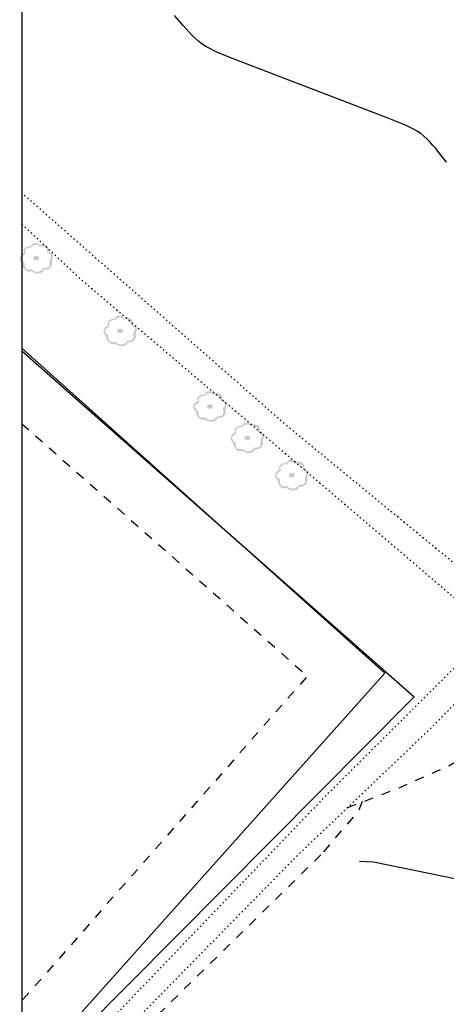
# Model space of a CAD drawing. Units: metres. Extents: x 159985 to 160761, y 6192902 to 6193653.
# Drawn here: x 159985 to 160032, y 6193028 to 6193136 of the extents above; entities that cross this region are included whole.
import ezdxf

# ---------------------------------------------------------------- set-up
doc = ezdxf.new("R2010")
doc.units = ezdxf.units.M
doc.linetypes.add('GÅNGBANA', pattern=[3, 1, -2])
doc.linetypes.add('STRECKAD 1-1', pattern=[2, 1, -1])
for name, color, linetype, lineweight in [('Gångbana', 250, 'Continuous', 25), ('Höjdkurva_1m', 250, 'Continuous', 25), ('Idrottsplats', 250, 'Continuous', 25), ('Lövträd', 250, 'Continuous', 25), ('Ruta_10021', 10, 'Continuous', 25), ('Staket', 250, 'Continuous', 25), ('Stödmur', 250, 'Continuous', 25), ('Ägoslagsgräns', 250, 'Continuous', 25)]:
    doc.layers.add(name, color=color, linetype=linetype, lineweight=lineweight)
doc.linetypes.add('STAKET V', pattern='A,3,-0.01,[144,Esri_GEOSECMA,S=0.7,R=0,X=0,Y=0],7,-0.01', length=10.02)
doc.linetypes.add('STÖDMUR V', pattern='A,2,-0.01,[130,Esri_GEOSECMA,S=0.25,R=0,X=0,Y=0.25],-0.01', length=2.02)

# ---------------------------------------------------------------- blocks, each defined once
blk = doc.blocks.new('PrimarkartaHorby10021_ACAD_1_FMEBLOCK11')
at = {"layer": 'Höjdkurva_1m', "color": 253, "lineweight": -3, "ltscale": 0.18, "true_color": 0xb2b2b2}
blk.add_lwpolyline([(-82.2, 93.59), (-82.77, 94.35), (-83.37, 95.09), (-83.68, 95.45), (-83.99, 95.8), (-84.32, 96.13), (-84.66, 96.45), (-85.02, 96.74), (-85.41, 97), (-85.82, 97.24), (-86.25, 97.46), (-86.69, 97.66), (-87.59, 98.04), (-88.5, 98.4), (-93.1, 100.15), (-100.43, 102.97), (-105.94, 105.08), (-106.84, 105.44), (-107.29, 105.64), (-107.73, 105.84), (-108.16, 106.05), (-108.58, 106.29), (-108.98, 106.55), (-109.36, 106.84), (-109.72, 107.16), (-110.07, 107.49), (-110.4, 107.84), (-111.06, 108.57), (-112.03, 109.69)], dxfattribs=at)
blk = doc.blocks.new('Lövträd')
at = {"true_color": 0x38a800, "transparency": 33554687, "extrusion": (0, -1.22465e-16, -1)}
h = blk.add_hatch(color=84, dxfattribs=at)
edge = h.paths.add_edge_path(flags=0)
edge.add_spline(control_points=[(-1.83, 0.27), (-1.83, 0.24), (-1.83, 0.2), (-1.83, 0.16)], knot_values=[0, 0, 0, 0, 1, 1, 1, 1], degree=3, periodic=0)
edge.add_spline(control_points=[(-1.83, 0.16), (-1.83, 0.12), (-1.81, 0.05), (-1.77, -0.04)], knot_values=[0, 0, 0, 0, 1, 1, 1, 1], degree=3, periodic=0)
edge.add_spline(control_points=[(-1.77, -0.04), (-1.72, -0.15), (-1.69, -0.22), (-1.68, -0.25)], knot_values=[0, 0, 0, 0, 1, 1, 1, 1], degree=3, periodic=0)
edge.add_spline(control_points=[(-1.68, -0.25), (-1.7, -0.37), (-1.71, -0.47), (-1.71, -0.56)], knot_values=[0, 0, 0, 0, 1, 1, 1, 1], degree=3, periodic=0)
edge.add_spline(control_points=[(-1.71, -0.56), (-1.71, -0.78), (-1.64, -0.95), (-1.5, -1.07)], knot_values=[0, 0, 0, 0, 1, 1, 1, 1], degree=3, periodic=0)
edge.add_spline(control_points=[(-1.5, -1.07), (-1.36, -1.19), (-1.18, -1.26), (-0.96, -1.26)], knot_values=[0, 0, 0, 0, 1, 1, 1, 1], degree=3, periodic=0)
edge.add_spline(control_points=[(-0.96, -1.26), (-0.91, -1.26), (-0.86, -1.26), (-0.8, -1.26)], knot_values=[0, 0, 0, 0, 1, 1, 1, 1], degree=3, periodic=0)
edge.add_spline(control_points=[(-0.8, -1.26), (-0.73, -1.53), (-0.53, -1.67), (-0.2, -1.67)], knot_values=[0, 0, 0, 0, 1, 1, 1, 1], degree=3, periodic=0)
edge.add_spline(control_points=[(-0.2, -1.67), (0.11, -1.68), (0.36, -1.59), (0.55, -1.4)], knot_values=[0, 0, 0, 0, 1, 1, 1, 1], degree=3, periodic=0)
edge.add_spline(control_points=[(0.55, -1.4), (0.65, -1.44), (0.74, -1.46), (0.82, -1.46)], knot_values=[0, 0, 0, 0, 1, 1, 1, 1], degree=3, periodic=0)
edge.add_spline(control_points=[(0.82, -1.46), (0.97, -1.46), (1.11, -1.39), (1.24, -1.26)], knot_values=[0, 0, 0, 0, 1, 1, 1, 1], degree=3, periodic=0)
edge.add_spline(control_points=[(1.24, -1.26), (1.36, -1.14), (1.44, -1.05), (1.47, -0.99)], knot_values=[0, 0, 0, 0, 1, 1, 1, 1], degree=3, periodic=0)
edge.add_spline(control_points=[(1.47, -0.99), (1.51, -0.9), (1.53, -0.77), (1.53, -0.59)], knot_values=[0, 0, 0, 0, 1, 1, 1, 1], degree=3, periodic=0)
edge.add_spline(control_points=[(1.53, -0.59), (1.73, -0.44), (1.84, -0.26), (1.84, -0.08)], knot_values=[0, 0, 0, 0, 1, 1, 1, 1], degree=3, periodic=0)
edge.add_spline(control_points=[(1.84, -0.08), (1.84, 0.09), (1.8, 0.22), (1.72, 0.33)], knot_values=[0, 0, 0, 0, 1, 1, 1, 1], degree=3, periodic=0)
edge.add_spline(control_points=[(1.72, 0.33), (1.64, 0.46), (1.52, 0.53), (1.37, 0.56)], knot_values=[0, 0, 0, 0, 1, 1, 1, 1], degree=3, periodic=0)
edge.add_spline(control_points=[(1.37, 0.56), (1.36, 0.6), (1.37, 0.66), (1.38, 0.73)], knot_values=[0, 0, 0, 0, 1, 1, 1, 1], degree=3, periodic=0)
edge.add_spline(control_points=[(1.38, 0.73), (1.39, 0.81), (1.4, 0.87), (1.4, 0.9)], knot_values=[0, 0, 0, 0, 1, 1, 1, 1], degree=3, periodic=0)
edge.add_spline(control_points=[(1.4, 0.9), (1.4, 0.99), (1.36, 1.06), (1.27, 1.12)], knot_values=[0, 0, 0, 0, 1, 1, 1, 1], degree=3, periodic=0)
edge.add_spline(control_points=[(1.27, 1.12), (1.07, 1.26), (0.92, 1.33), (0.83, 1.33)], knot_values=[0, 0, 0, 0, 1, 1, 1, 1], degree=3, periodic=0)
edge.add_spline(control_points=[(0.83, 1.33), (0.76, 1.33), (0.69, 1.32), (0.62, 1.29)], knot_values=[0, 0, 0, 0, 1, 1, 1, 1], degree=3, periodic=0)
edge.add_spline(control_points=[(0.62, 1.29), (0.53, 1.55), (0.39, 1.67), (0.18, 1.67)], knot_values=[0, 0, 0, 0, 1, 1, 1, 1], degree=3, periodic=0)
edge.add_spline(control_points=[(0.18, 1.67), (0, 1.67), (-0.1, 1.67), (-0.15, 1.65)], knot_values=[0, 0, 0, 0, 1, 1, 1, 1], degree=3, periodic=0)
edge.add_spline(control_points=[(-0.15, 1.65), (-0.22, 1.63), (-0.28, 1.57), (-0.34, 1.46)], knot_values=[0, 0, 0, 0, 1, 1, 1, 1], degree=3, periodic=0)
edge.add_spline(control_points=[(-0.34, 1.46), (-0.55, 1.48), (-0.67, 1.49), (-0.71, 1.49)], knot_values=[0, 0, 0, 0, 1, 1, 1, 1], degree=3, periodic=0)
edge.add_spline(control_points=[(-0.71, 1.49), (-0.86, 1.49), (-0.98, 1.46), (-1.1, 1.38)], knot_values=[0, 0, 0, 0, 1, 1, 1, 1], degree=3, periodic=0)
edge.add_spline(control_points=[(-1.1, 1.38), (-1.27, 1.28), (-1.35, 1.13), (-1.35, 0.96)], knot_values=[0, 0, 0, 0, 1, 1, 1, 1], degree=3, periodic=0)
edge.add_spline(control_points=[(-1.35, 0.96), (-1.35, 0.88), (-1.34, 0.8), (-1.31, 0.72)], knot_values=[0, 0, 0, 0, 1, 1, 1, 1], degree=3, periodic=0)
edge.add_spline(control_points=[(-1.31, 0.72), (-1.48, 0.66), (-1.59, 0.6), (-1.65, 0.56)], knot_values=[0, 0, 0, 0, 1, 1, 1, 1], degree=3, periodic=0)
edge.add_spline(control_points=[(-1.65, 0.56), (-1.75, 0.48), (-1.81, 0.38), (-1.83, 0.27)], knot_values=[0, 0, 0, 0, 1, 1, 1, 1], degree=3, periodic=0)
edge.add_line((-1.83, 0.27), (-1.83, 0.27))
edge = h.paths.add_edge_path(flags=0)
edge.add_spline(control_points=[(-1.62, 0.22), (-1.6, 0.31), (-1.54, 0.4), (-1.44, 0.48)], knot_values=[0, 0, 0, 0, 1, 1, 1, 1], degree=3, periodic=0)
edge.add_spline(control_points=[(-1.44, 0.48), (-1.43, 0.49), (-1.34, 0.55), (-1.16, 0.67)], knot_values=[0, 0, 0, 0, 1, 1, 1, 1], degree=3, periodic=0)
edge.add_spline(control_points=[(-1.16, 0.67), (-1.17, 0.73), (-1.18, 0.79), (-1.18, 0.83)], knot_values=[0, 0, 0, 0, 1, 1, 1, 1], degree=3, periodic=0)
edge.add_spline(control_points=[(-1.18, 0.83), (-1.18, 0.97), (-1.11, 1.09), (-0.96, 1.18)], knot_values=[0, 0, 0, 0, 1, 1, 1, 1], degree=3, periodic=0)
edge.add_spline(control_points=[(-0.96, 1.18), (-0.83, 1.26), (-0.69, 1.3), (-0.54, 1.3)], knot_values=[0, 0, 0, 0, 1, 1, 1, 1], degree=3, periodic=0)
edge.add_spline(control_points=[(-0.54, 1.3), (-0.46, 1.3), (-0.39, 1.29), (-0.32, 1.26)], knot_values=[0, 0, 0, 0, 1, 1, 1, 1], degree=3, periodic=0)
edge.add_spline(control_points=[(-0.32, 1.26), (-0.28, 1.36), (-0.23, 1.42), (-0.16, 1.44)], knot_values=[0, 0, 0, 0, 1, 1, 1, 1], degree=3, periodic=0)
edge.add_spline(control_points=[(-0.16, 1.44), (-0.13, 1.45), (-0.03, 1.45), (0.14, 1.45)], knot_values=[0, 0, 0, 0, 1, 1, 1, 1], degree=3, periodic=0)
edge.add_spline(control_points=[(0.14, 1.45), (0.26, 1.45), (0.36, 1.42), (0.42, 1.36)], knot_values=[0, 0, 0, 0, 1, 1, 1, 1], degree=3, periodic=0)
edge.add_spline(control_points=[(0.42, 1.36), (0.46, 1.33), (0.5, 1.26), (0.54, 1.16)], knot_values=[0, 0, 0, 0, 1, 1, 1, 1], degree=3, periodic=0)
edge.add_spline(control_points=[(0.54, 1.16), (0.58, 1.18), (0.63, 1.19), (0.69, 1.19)], knot_values=[0, 0, 0, 0, 1, 1, 1, 1], degree=3, periodic=0)
edge.add_spline(control_points=[(0.69, 1.19), (0.81, 1.19), (0.93, 1.15), (1.05, 1.08)], knot_values=[0, 0, 0, 0, 1, 1, 1, 1], degree=3, periodic=0)
edge.add_spline(control_points=[(1.05, 1.08), (1.19, 1), (1.25, 0.9), (1.25, 0.79)], knot_values=[0, 0, 0, 0, 1, 1, 1, 1], degree=3, periodic=0)
edge.add_spline(control_points=[(1.25, 0.79), (1.25, 0.75), (1.25, 0.7), (1.23, 0.62)], knot_values=[0, 0, 0, 0, 1, 1, 1, 1], degree=3, periodic=0)
edge.add_spline(control_points=[(1.23, 0.62), (1.22, 0.55), (1.21, 0.49), (1.21, 0.45)], knot_values=[0, 0, 0, 0, 1, 1, 1, 1], degree=3, periodic=0)
edge.add_spline(control_points=[(1.21, 0.45), (1.31, 0.39), (1.4, 0.33), (1.5, 0.27)], knot_values=[0, 0, 0, 0, 1, 1, 1, 1], degree=3, periodic=0)
edge.add_spline(control_points=[(1.5, 0.27), (1.6, 0.19), (1.66, 0.11), (1.68, 0.02)], knot_values=[0, 0, 0, 0, 1, 1, 1, 1], degree=3, periodic=0)
edge.add_spline(control_points=[(1.68, 0.02), (1.7, -0.08), (1.66, -0.17), (1.56, -0.27)], knot_values=[0, 0, 0, 0, 1, 1, 1, 1], degree=3, periodic=0)
edge.add_spline(control_points=[(1.56, -0.27), (1.54, -0.29), (1.45, -0.37), (1.29, -0.49)], knot_values=[0, 0, 0, 0, 1, 1, 1, 1], degree=3, periodic=0)
edge.add_spline(control_points=[(1.29, -0.49), (1.3, -0.67), (1.3, -0.78), (1.29, -0.82)], knot_values=[0, 0, 0, 0, 1, 1, 1, 1], degree=3, periodic=0)
edge.add_spline(control_points=[(1.29, -0.82), (1.27, -0.95), (1.22, -1.04), (1.13, -1.12)], knot_values=[0, 0, 0, 0, 1, 1, 1, 1], degree=3, periodic=0)
edge.add_spline(control_points=[(1.13, -1.12), (1.05, -1.19), (0.94, -1.23), (0.82, -1.23)], knot_values=[0, 0, 0, 0, 1, 1, 1, 1], degree=3, periodic=0)
edge.add_spline(control_points=[(0.82, -1.23), (0.78, -1.23), (0.68, -1.21), (0.5, -1.19)], knot_values=[0, 0, 0, 0, 1, 1, 1, 1], degree=3, periodic=0)
edge.add_spline(control_points=[(0.5, -1.19), (0.34, -1.39), (0.13, -1.49), (-0.14, -1.49)], knot_values=[0, 0, 0, 0, 1, 1, 1, 1], degree=3, periodic=0)
edge.add_spline(control_points=[(-0.14, -1.49), (-0.36, -1.49), (-0.56, -1.35), (-0.76, -1.07)], knot_values=[0, 0, 0, 0, 1, 1, 1, 1], degree=3, periodic=0)
edge.add_spline(control_points=[(-0.76, -1.07), (-0.88, -1.06), (-0.99, -1.05), (-1.1, -1.05)], knot_values=[0, 0, 0, 0, 1, 1, 1, 1], degree=3, periodic=0)
edge.add_spline(control_points=[(-1.1, -1.05), (-1.21, -1.03), (-1.31, -0.98), (-1.38, -0.89)], knot_values=[0, 0, 0, 0, 1, 1, 1, 1], degree=3, periodic=0)
edge.add_spline(control_points=[(-1.38, -0.89), (-1.44, -0.83), (-1.47, -0.76), (-1.47, -0.66)], knot_values=[0, 0, 0, 0, 1, 1, 1, 1], degree=3, periodic=0)
edge.add_spline(control_points=[(-1.47, -0.66), (-1.47, -0.62), (-1.46, -0.54), (-1.44, -0.44)], knot_values=[0, 0, 0, 0, 1, 1, 1, 1], degree=3, periodic=0)
edge.add_spline(control_points=[(-1.44, -0.44), (-1.43, -0.35), (-1.42, -0.27), (-1.43, -0.22)], knot_values=[0, 0, 0, 0, 1, 1, 1, 1], degree=3, periodic=0)
edge.add_spline(control_points=[(-1.43, -0.22), (-1.44, -0.18), (-1.48, -0.12), (-1.55, -0.03)], knot_values=[0, 0, 0, 0, 1, 1, 1, 1], degree=3, periodic=0)
edge.add_spline(control_points=[(-1.55, -0.03), (-1.6, 0.05), (-1.62, 0.11), (-1.62, 0.15)], knot_values=[0, 0, 0, 0, 1, 1, 1, 1], degree=3, periodic=0)
edge.add_spline(control_points=[(-1.62, 0.15), (-1.62, 0.17), (-1.62, 0.19), (-1.62, 0.22)], knot_values=[0, 0, 0, 0, 1, 1, 1, 1], degree=3, periodic=0)
edge.add_line((-1.62, 0.22), (-1.62, 0.22))
edge = h.paths.add_edge_path(flags=0)
edge.add_spline(control_points=[(-0.31, 0.01), (-0.31, -0.07), (-0.28, -0.13), (-0.21, -0.18)], knot_values=[0, 0, 0, 0, 1, 1, 1, 1], degree=3, periodic=0)
edge.add_spline(control_points=[(-0.21, -0.18), (-0.14, -0.22), (-0.07, -0.24), (0.01, -0.24)], knot_values=[0, 0, 0, 0, 1, 1, 1, 1], degree=3, periodic=0)
edge.add_spline(control_points=[(0.01, -0.24), (0.09, -0.24), (0.17, -0.22), (0.23, -0.18)], knot_values=[0, 0, 0, 0, 1, 1, 1, 1], degree=3, periodic=0)
edge.add_spline(control_points=[(0.23, -0.18), (0.3, -0.13), (0.34, -0.07), (0.34, 0.01)], knot_values=[0, 0, 0, 0, 1, 1, 1, 1], degree=3, periodic=0)
edge.add_spline(control_points=[(0.34, 0.01), (0.34, 0.08), (0.3, 0.14), (0.23, 0.19)], knot_values=[0, 0, 0, 0, 1, 1, 1, 1], degree=3, periodic=0)
edge.add_spline(control_points=[(0.23, 0.19), (0.17, 0.23), (0.09, 0.25), (0.01, 0.25)], knot_values=[0, 0, 0, 0, 1, 1, 1, 1], degree=3, periodic=0)
edge.add_spline(control_points=[(0.01, 0.25), (-0.07, 0.25), (-0.14, 0.23), (-0.21, 0.19)], knot_values=[0, 0, 0, 0, 1, 1, 1, 1], degree=3, periodic=0)
edge.add_spline(control_points=[(-0.21, 0.19), (-0.28, 0.14), (-0.31, 0.08), (-0.31, 0.01)], knot_values=[0, 0, 0, 0, 1, 1, 1, 1], degree=3, periodic=0)
edge.add_line((-0.31, 0.01), (-0.31, 0.01))

msp = doc.modelspace()

# ---------------------------------------------------------------- linework, layer by layer
at = {"layer": 'Gångbana', "color": 251, "linetype": 'GÅNGBANA', "lineweight": -3, "ltscale": 0.15, "true_color": 0x4e4e4e, "flags": 128}
for points in [[(160063.401, 6193097.39), (160042.9156, 6193071.2676), (160042.1583, 6193070.414), (160041.312, 6193069.6044), (160040.6004, 6193069.1248), (160039.6566, 6193068.8201), (160038.7257, 6193068.7793), (160037.9485, 6193069.0167), (160037.6681, 6193069.5044), (160037.3099, 6193071.0091), (160036.5566, 6193072.6574), (160035.3453, 6193074.2054), (160032.7414, 6193076.5982), (160014.5176, 6193091.5719), (159985.4901, 6193117.0508)], [(159985.4901, 6193113.6519), (159992.1492, 6193107.4491), (160032.8756, 6193072.7524), (160034.7318, 6193069.976), (160034.8201, 6193068.3442), (160034.0539, 6193066.1566), (160018.6228, 6193050.7997), (159994.5946, 6193025.7831), (159991.9544, 6193021.2921), (159991.1981, 6193017.8766), (159991.1611, 6193010.5439), (159991.9289, 6193007.0736), (159993.4582, 6193004.264), (159996.2861, 6193001.8864), (159999.327, 6193000.6749), (160043.3923, 6192985.6042), (160043.8731, 6192983.3266), (160043.1589, 6192981.1861), (160041.8425, 6192980.4291), (160040.7606, 6192980.3362), (160029.7106, 6192984.4241), (160022.6446, 6192985.7243), (159989.9856, 6192987.8248), (159988.3561, 6192987.3105), (159985.4901, 6192985.5558)], [(160088.5781, 6192972.3023), (160067.3283, 6192979.9838), (160026.6931, 6192993.6463), (160004.525, 6193000.5001), (160000.1666, 6193002.3575), (159996.8338, 6193004.6617), (159995.1665, 6193006.2763), (159993.8965, 6193008.7722), (159993.2245, 6193011.2115), (159993.206, 6193015.6184), (159993.5669, 6193018.1776), (159994.3327, 6193020.8161), (159995.7465, 6193023.4201), (159997.8502, 6193026.2877), (160015.7879, 6193044.5406), (160030.1814, 6193058.2508), (160036.0365, 6193064.1823), (160036.7061, 6193064.5888), (160040.4048, 6193066.1408), (160043.3308, 6193067.3161), (160044.0383, 6193067.9287), (160044.4447, 6193068.643), (160044.9789, 6193069.5794), (160046.2716, 6193071.1214), (160063.9486, 6193094.4474)]]:
    msp.add_lwpolyline(points, dxfattribs=at)
at = {"layer": 'Idrottsplats', "color": 253, "true_color": 0xb2b2b2}
msp.add_lwpolyline([(159985.4901, 6193100.0623), (160025.3095, 6193064.4556), (159985.4901, 6193019.9266)], dxfattribs=at)
at = {"layer": 'Ruta_10021'}
msp.add_lwpolyline([(159985.4901, 6192902.4997), (160735.4901, 6192902.4997), (160735.4901, 6193652.4997), (159985.4901, 6193652.4997)], close=True, dxfattribs=at)
at = {"layer": 'Staket', "color": 64, "linetype": 'STAKET V', "lineweight": -3, "ltscale": 0.5, "true_color": 0x70a800, "flags": 128}
msp.add_lwpolyline([(159985.4901, 6193099.7607), (160028.5185, 6193061.8433), (159986.6897, 6193019.7419), (159989.9115, 6193001.5722), (160043.8731, 6192983.3266), (160045.0814, 6192982.9866), (160086.5969, 6192968.9268)], dxfattribs=at)
at = {"layer": 'Stödmur', "color": 8, "linetype": 'STÖDMUR V', "lineweight": -3, "true_color": 0x828282, "flags": 128}
for points in [[(160024.0324, 6193043.7303), (160022.5074, 6193043.7851)], [(160043.9624, 6193039.5226), (160042.063, 6193040.0491), (160024.0324, 6193043.7303)]]:
    msp.add_lwpolyline(points, dxfattribs=at)
at = {"layer": 'Ägoslagsgräns', "color": 17, "linetype": 'STRECKAD 1-1', "lineweight": -3, "true_color": 0x894444, "flags": 128}
for points in [[(159985.4901, 6193091.7762), (160016.7979, 6193064.1147), (159985.4901, 6193028.539)], [(160021.2176, 6193049.7118), (160026.8637, 6193051.8653), (160032.3766, 6193054.3277), (160039.0159, 6193058.6839), (160042.064, 6193060.9513), (160045.6875, 6193062.7122), (160047.5772, 6193062.9377), (160051.4928, 6193062.1799), (160057.0575, 6193059.9585), (160067.6406, 6193054.6183), (160077.7388, 6193049.1027), (160092.0009, 6193037.5847), (160098.5468, 6193032.6072), (160102.9835, 6193027.9669), (160103.7929, 6193026.2217), (160103.9678, 6193023.8599), (160103.796, 6193021.2169)], [(160022.82, 6193050.3601), (160022.4318, 6193049.4098), (160018.2909, 6193044.5266)], [(160018.2909, 6193044.5266), (159997.9525, 6193024.5849), (159996.2605, 6193021.0156), (159995.4591, 6193019.0531), (159994.8374, 6193016.2877), (159994.7502, 6193014.0577), (159994.4843, 6193011.4705), (159995.7361, 6193007.9937), (159998.1462, 6193005.4087), (160001.359, 6193003.0924), (160010.6687, 6193000.6991), (160022.4456, 6192996.7848), (160034.6891, 6192993.4308), (160036.4089, 6192993.6842)]]:
    msp.add_lwpolyline(points, dxfattribs=at)

# ---------------------------------------------------------------- block references
at = {"layer": 'Höjdkurva_1m', "color": 253, "lineweight": -3, "ltscale": 0.18, "true_color": 0xb2b2b2}
msp.add_blockref('PrimarkartaHorby10021_ACAD_1_FMEBLOCK11', (160114.2467, 6193026.8433), dxfattribs=at)
at = {"layer": 'Lövträd', "color": 84, "true_color": 0x38a800}
for p in [(159987.0793, 6193109.9119), (159996.2696, 6193101.9527), (160006.1241, 6193093.662), (160010.2208, 6193090.2354), (160015.092, 6193086.1455)]:
    msp.add_blockref('Lövträd', p, dxfattribs=at)

doc.saveas('drawing.dxf')
